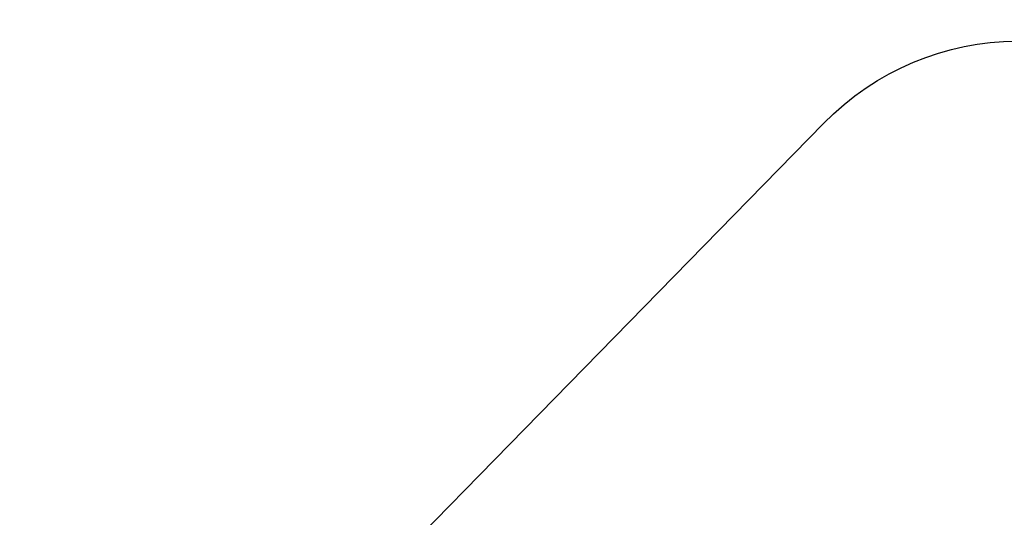
# Model space of a CAD drawing. Units: millimetres. Extents: x -433 to 2274, y -32 to 1614.
# Drawn here: x 1352 to 1711, y 1124 to 1305 of the extents above; entities that cross this region are included whole.
import ezdxf

# ---------------------------------------------------------------- set-up
doc = ezdxf.new("R2010")
doc.units = ezdxf.units.MM
doc.header["$LTSCALE"] = 45
doc.header["$PDSIZE"] = -1
doc.layers.add('VP-DIM', color=7, linetype='Continuous')
doc.layers.add('VP-HIC', color=6, linetype='Continuous')
doc.layers.add('VP-EQ', color=7, linetype='Continuous', true_color=0x8a3492)
doc.dimstyles.get("Standard").update_dxf_attribs({"dimtxt": 14, "dimasz": 20, "dimexe": 20, "dimexo": 50, "dimgap": 20, "dimtad": 0, "dimdec": 0, "dimzin": 0, "dimdsep": 46, "dimtxsty": 'Standard', "dimcen": -0.09, "dimadec": 0, "dimazin": 0, "dimtfac": 1, "dimtdec": 4, "dimtofl": 0, "dimtmove": 0, "dimatfit": 3, "dimfxl": 70, "dimfxlon": 1, "dimtolj": 1, "dimtzin": 0, "dimarcsym": 0})

# ---------------------------------------------------------------- blocks, each defined once
blk = doc.blocks.new('*D1287')
at = {"layer": 'Defpoints', "color": 0}
for p in [(1778.72, 1483.69), (449.21, 713.36), (1778.72, 210.78)]:
    blk.add_point(p, dxfattribs=at)
at = {"layer": 'VP-DIM', "color": 0, "lineweight": -2}
for p, q in [((449.21, 1413.69), (449.21, 1503.69)), ((1778.72, 1413.69), (1778.72, 1503.69)), ((469.21, 1483.69), (1071.8, 1483.69)), ((1758.72, 1483.69), (1156.13, 1483.69))]:
    blk.add_line(p, q, dxfattribs=at)
at = {"layer": 'VP-DIM', "color": 0}
for points in [[(469.21, 1487.02), (469.21, 1480.35), (449.21, 1483.69)], [(1758.72, 1480.35), (1758.72, 1487.02), (1778.72, 1483.69)]]:
    blk.add_solid(points, dxfattribs=at)
at = {"layer": 'VP-DIM', "color": 0, "insert": (1113.96, 1483.69), "char_height": 14, "attachment_point": 5}
blk.add_mtext('\\A1;1330', dxfattribs=at)
blk = doc.blocks.new('*D1296')
at = {"layer": 'Defpoints', "color": 0}
for p in [(249.21, 1594.14), (249.21, 672.18), (1951.46, 140.06)]:
    blk.add_point(p, dxfattribs=at)
at = {"layer": 'VP-DIM', "color": 0, "lineweight": -2}
for p, q in [((249.21, 1524.14), (249.21, 1614.14)), ((1951.46, 1524.14), (1951.46, 1614.14)), ((269.21, 1594.14), (1073.8, 1594.14)), ((1931.46, 1594.14), (1158.14, 1594.14))]:
    blk.add_line(p, q, dxfattribs=at)
at = {"layer": 'VP-DIM', "color": 0}
for points in [[(269.21, 1597.48), (269.21, 1590.81), (249.21, 1594.14)], [(1931.46, 1590.81), (1931.46, 1597.48), (1951.46, 1594.14)]]:
    blk.add_solid(points, dxfattribs=at)
at = {"layer": 'VP-DIM', "color": 0, "insert": (1115.97, 1594.14), "char_height": 14, "attachment_point": 5}
blk.add_mtext('\\A1;1702', dxfattribs=at)
blk = doc.blocks.new('2505_2D')
at = {"layer": 'VP-EQ', "color": 0}
blk.add_lwpolyline([(1260.25, 979.14, -0.166379), (1352.16, 947.69), (1352.53, 947.69, -0.135695), (1378.33, 994.32), (1645.19, 1267.13, -0.414171), (1786.61, 1268.69), (1848.41, 1206.89, -0.414474), (1850.03, 1065.41), (1583.13, 792.56, -0.143883)], format="xyb", dxfattribs=at)

msp = doc.modelspace()

# ---------------------------------------------------------------- linework, layer by layer
at = {"layer": 'VP-HIC', "color": 1}
msp.add_lwpolyline([(1531.17, 764.41), (1531.05, 798.25, 0.41312), (1381.05, 947.69), (1352.53, 947.69, -0.135695), (1378.33, 994.32), (1645.19, 1267.13, -0.414171), (1786.61, 1268.69), (1848.41, 1206.89, -0.414474), (1850.03, 1065.41), (1583.13, 792.56, -0.151098), (1531.17, 764.41), (1531.16, 768.45)], format="xyb", dxfattribs=at)

# ---------------------------------------------------------------- block references
at = {"layer": 'VP-EQ', "color": 0}
msp.add_blockref('2505_2D', (0, 0), dxfattribs=at)

# ---------------------------------------------------------------- dimensions: what is measured, and where the dimension line sits
at = {"layer": 'VP-DIM', "color": 0}
dim = msp.add_linear_dim(base=(249.21, 1594.14), p1=(1951.46, 140.06), p2=(249.21, 672.18), dimstyle='Standard', dxfattribs=at)
dim.commit()
dim.dimension.update_dxf_attribs({"geometry": '*D1296', "text_midpoint": (1115.97, 1594.14), "dimtype": 160})
dim = msp.add_linear_dim(base=(1778.72, 1483.69), p1=(449.21, 713.36), p2=(1778.72, 210.78), dimstyle='Standard', dxfattribs=at)
dim.commit()
dim.dimension.update_dxf_attribs({"geometry": '*D1287', "text_midpoint": (1113.96, 1483.69)})

doc.saveas('drawing.dxf')
